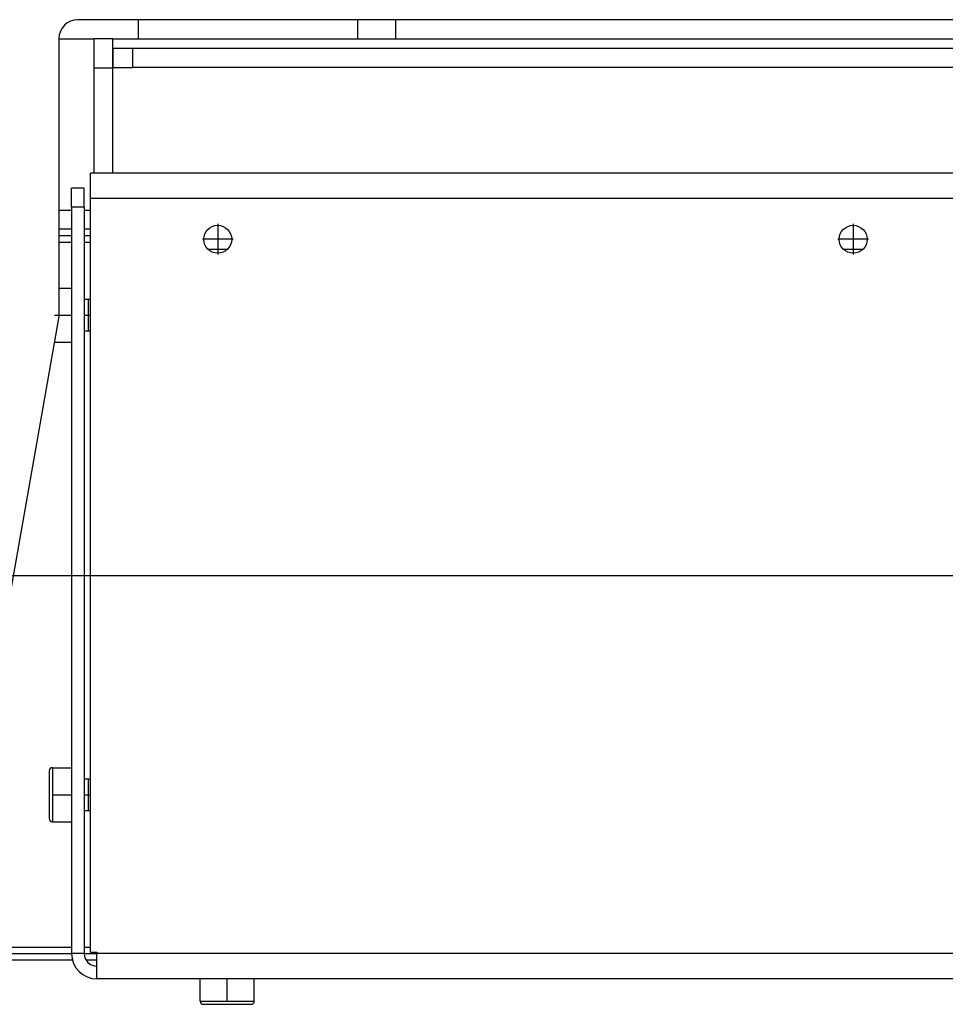
# Model space of a CAD drawing. Units: millimetres. Extents: x -7 to 287, y 17 to 217.
# Drawn here: x 162 to 169, y 125 to 133 of the extents above; entities that cross this region are included whole.
import ezdxf

# ---------------------------------------------------------------- set-up
doc = ezdxf.new("R2010")
doc.units = ezdxf.units.MM
doc.linetypes.add('DASH_CENTER', pattern=[14, 11, -1, 1, -1])
doc.layers.add('1', color=7, linetype='Continuous')
doc.styles.add('CONVERTER_12', font='txt.shx', dxfattribs={"width": 0.9, "oblique": 11})
doc.dimstyles.new('ME10_DIM_10', dxfattribs={"dimtxt": 60, "dimasz": 70, "dimexe": 40, "dimexo": 0, "dimgap": 40, "dimtad": 1, "dimdec": 0, "dimdsep": 46, "dimtxsty": 'CONVERTER_12', "dimsah": 1, "dimcen": 0.09, "dimclrd": 2, "dimclre": 2, "dimclrt": 2, "dimadec": 0, "dimazin": 0, "dimtfac": 1, "dimtdec": 4, "dimtix": 1, "dimtmove": 0, "dimatfit": 3, "dimfxl": 0, "dimtolj": 1, "dimtzin": 0, "dimarcsym": 0})

# ---------------------------------------------------------------- blocks, each defined once
blk = doc.blocks.new('Finish_frame_top_700_Bottom__36', base_point=(3244.000002, 2632))
at = {"color": 7, "linetype": 'Continuous'}
for p, q in [((3244.000002, 2632), (3246.000002, 2632)), ((3248.000002, 2632), (3249.000002, 2632))]:
    blk.add_line(p, q, dxfattribs=at)
blk = doc.blocks.new('4_SIDED_FINISHING_FRAME_700_60__40', base_point=(3120.000002, 2632))
blk.add_blockref('Finish_frame_top_700_Bottom__36', (3244.000002, 2632))
blk = doc.blocks.new('Cover_Front_700__42', base_point=(3121.57, 2514))
at = {"color": 7, "linetype": 'Continuous'}
for p, q in [((3246, 2629), (3244, 2629)), ((3249, 2629), (3248, 2629)), ((3246, 2628), (3244, 2628)), ((3249, 2628), (3248, 2628)), ((3226.32, 2515), (3246, 2515)), ((3248, 2515), (3246, 2515)), ((3248, 2515), (3250, 2515)), ((3226.14, 2514), (3246.13, 2514)), ((3248.27, 2514), (3250, 2514))]:
    blk.add_line(p, q, dxfattribs=at)
at = {"color": 3, "linetype": 'Continuous'}
for p, q in [((3244, 2627), (3246, 2627)), ((3248, 2627), (3249, 2627)), ((3226.5, 2516), (3246, 2516)), ((3248, 2516), (3249, 2516)), ((3405, 2515), (3250, 2515))]:
    blk.add_line(p, q, dxfattribs=at)
blk = doc.blocks.new('Support_Bottomgrid_700_60__46', base_point=(3363.500002, 2659))
at = {"color": 7, "linetype": 'Continuous'}
for p, q in [((3366.500002, 2662), (3363.500002, 2662)), ((3403.500002, 2662), (3400.500002, 2662)), ((3619.500002, 2662), (3616.500002, 2662)), ((3656.500002, 2662), (3653.500002, 2662)), ((3363.500002, 2659), (3366.500002, 2659)), ((3400.500002, 2659), (3403.500002, 2659)), ((3619.500002, 2659), (3616.500002, 2659)), ((3653.500002, 2659), (3656.500002, 2659))]:
    blk.add_line(p, q, dxfattribs=at)
blk = doc.blocks.new('Socket_head_cap_screw_M5x10_Din912_zwart_4_7_1_18_1_1_2_1_1_2__50', base_point=(3242.500002, 2535.75))
at = {"color": 7, "linetype": 'Continuous'}
for p, q in [((3242.500002, 2543.75), (3242.500002, 2540)), ((3243.000002, 2544.25), (3246.000002, 2544.25)), ((3248.000002, 2542.5), (3248.600002, 2542.5)), ((3248.600002, 2542.5), (3248.600002, 2540)), ((3248.600002, 2542.5), (3249.000002, 2542.5)), ((3242.500002, 2540), (3242.500002, 2536.25)), ((3248.600002, 2540), (3248.600002, 2537.5)), ((3248.000002, 2537.5), (3248.600002, 2537.5)), ((3248.600002, 2537.5), (3249.000002, 2537.5)), ((3243.000002, 2535.75), (3246.000002, 2535.75))]:
    blk.add_line(p, q, dxfattribs=at)
at = {"color": 3, "linetype": 'Continuous'}
for p, q in [((3243.000002, 2544.25), (3243.000002, 2540)), ((3243.000002, 2540), (3243.000002, 2535.75))]:
    blk.add_line(p, q, dxfattribs=at)
at = {"color": 7, "linetype": 'Continuous'}
for centre, start, end in [((3243.000002, 2543.75), 90, 180), ((3243.000002, 2536.25), 180, 270)]:
    blk.add_arc(centre, 0.5, start, end, dxfattribs=at)
at = {"layer": '1', "color": 2, "linetype": 'DASH_CENTER'}
for p, q in [((3243.000002, 2540), (3246.000002, 2540)), ((3248.000002, 2540), (3249.000002, 2540))]:
    blk.add_line(p, q, dxfattribs=at)
blk = doc.blocks.new('Socket_head_cap_screw_M5x10_Din912_zwart_4_7_1_18_1_1_2_1_1_1_1__57', base_point=(3243.29, 2611.25))
at = {"color": 7, "linetype": 'Continuous'}
for p, q in [((3244, 2619.75), (3246, 2619.75)), ((3248, 2618), (3248.6, 2618)), ((3248.6, 2618), (3248.6, 2615.5)), ((3248.6, 2618), (3249, 2618)), ((3248.6, 2615.5), (3248.6, 2613)), ((3248, 2613), (3248.6, 2613)), ((3248.6, 2613), (3249, 2613)), ((3243.29, 2611.25), (3246, 2611.25))]:
    blk.add_line(p, q, dxfattribs=at)
at = {"layer": '1', "color": 2, "linetype": 'DASH_CENTER'}
for p, q in [((3243.29, 2615.5), (3246, 2615.5)), ((3248, 2615.5), (3249, 2615.5))]:
    blk.add_line(p, q, dxfattribs=at)
blk = doc.blocks.new('Collector_Airbox__65', base_point=(3246, 2511))
at = {"color": 7, "linetype": 'Continuous'}
for p, q in [((3249, 2633.86), (3249, 2637.86)), ((3408, 2637.86), (3249, 2637.86)), ((3248, 2635.5), (3246, 2635.5)), ((3246, 2632.5), (3246, 2635.5)), ((3248, 2632.5), (3248, 2635.5)), ((3249, 2630.86), (3249, 2633.86)), ((3246, 2632.5), (3246, 2617)), ((3248, 2632.5), (3248, 2617)), ((3249, 2515.21), (3249, 2630.86)), ((3267.46, 2625.86), (3270.54, 2625.86)), ((3367.46, 2625.86), (3370.54, 2625.86)), ((3246, 2617), (3246, 2614)), ((3248, 2617), (3248, 2614)), ((3246, 2614), (3246, 2541.5)), ((3248, 2614), (3248, 2541.5)), ((3246, 2541.5), (3246, 2538.5)), ((3248, 2541.5), (3248, 2538.5)), ((3246, 2538.5), (3246, 2515)), ((3248, 2538.5), (3248, 2515)), ((3248, 2515), (3246, 2515)), ((3249, 2515.21), (3250, 2515.21)), ((3250, 2515.21), (3250, 2515)), ((3250, 2513), (3250, 2515)), ((3250, 2511), (3250, 2513)), ((3266.25, 2511), (3250, 2511)), ((3274.75, 2511), (3266.25, 2511)), ((3386, 2511), (3274.75, 2511))]:
    blk.add_line(p, q, dxfattribs=at)
at = {"color": 3, "linetype": 'Continuous'}
for p, q in [((3405, 2633.86), (3249, 2633.86)), ((3248, 2632.5), (3246, 2632.5)), ((3405, 2515), (3250, 2515))]:
    blk.add_line(p, q, dxfattribs=at)
at = {"color": 7, "linetype": 'Continuous'}
for centre in [(3269, 2627.43), (3369, 2627.43)]:
    blk.add_circle(centre, 2.2, dxfattribs=at)
for radius in [4, 2]:
    blk.add_arc((3250, 2515), radius, 180, 270, dxfattribs=at)
at = {"layer": '1', "color": 2, "linetype": 'DASH_CENTER'}
for p, q in [((3269, 2629.85), (3269, 2625.01)), ((3369, 2629.85), (3369, 2625.01)), ((3271.42, 2627.43), (3266.58, 2627.43)), ((3371.42, 2627.43), (3366.58, 2627.43))]:
    blk.add_line(p, q, dxfattribs=at)
blk = doc.blocks.new('Welding_Collector_Airbox__66', base_point=(3246.000002, 2511))
blk.add_blockref('Collector_Airbox__65', (3246.000002, 2511))
blk = doc.blocks.new('Secondary_Airbox__67', base_point=(3249.5, 2560.5))
at = {"color": 7, "linetype": 'Continuous'}
for p, q in [((3252.57, 2657.5), (3255.57, 2657.5)), ((3252.57, 2654.5), (3252.57, 2657.5)), ((3255.57, 2657.5), (3463.91, 2657.5)), ((3249.5, 2654.43), (3249.5, 2649)), ((3249.5, 2654.43), (3252.5, 2654.43)), ((3252.5, 2651.5), (3252.5, 2654.43)), ((3252.57, 2654.5), (3255.5, 2654.5)), ((3255.5, 2654.5), (3255.57, 2654.5)), ((3458.88, 2654.5), (3255.57, 2654.5)), ((3252.5, 2649), (3252.5, 2651.5)), ((3249.5, 2649), (3249.5, 2637.86)), ((3252.5, 2648), (3252.5, 2649)), ((3252.5, 2637.86), (3252.5, 2648))]:
    blk.add_line(p, q, dxfattribs=at)
at = {"color": 3, "linetype": 'Continuous'}
blk.add_line((3255.57, 2657.5), (3255.57, 2654.5), dxfattribs=at)
blk = doc.blocks.new('Plate_Secondary_Airbox__68', base_point=(3252.5, 2560.5))
at = {"color": 7, "linetype": 'Continuous'}
for p, q in [((3252.5, 2654.5), (3252.5, 2654.43)), ((3252.57, 2654.5), (3252.5, 2654.5)), ((3252.5, 2651.5), (3252.5, 2654.43)), ((3252.57, 2654.5), (3255.5, 2654.5)), ((3255.5, 2654.5), (3255.57, 2654.5)), ((3458.88, 2654.5), (3255.57, 2654.5)), ((3252.5, 2649), (3252.5, 2651.5)), ((3252.5, 2648), (3252.5, 2649)), ((3252.5, 2637.86), (3252.5, 2648))]:
    blk.add_line(p, q, dxfattribs=at)
blk = doc.blocks.new('Welding_Secondary_airbox__69', base_point=(3249.500002, 2560.5))
for name, p in [('Secondary_Airbox__67', (3249.500002, 2560.5)), ('Plate_Secondary_Airbox__68', (3252.500002, 2560.5))]:
    blk.add_blockref(name, p)
blk = doc.blocks.new('Socket_head_cap_screw_M5x10_Din912_zwart_4_7_1_18_1_1_2_1_1_1_2_1_1_1_1__71', base_point=(3266.250002, 2507))
at = {"color": 7, "linetype": 'Continuous'}
for p, q in [((3266.250002, 2507.5), (3266.250002, 2511)), ((3274.750002, 2511), (3266.250002, 2511)), ((3274.750002, 2507.5), (3274.750002, 2511)), ((3266.750002, 2507), (3274.250002, 2507))]:
    blk.add_line(p, q, dxfattribs=at)
at = {"color": 3, "linetype": 'Continuous'}
blk.add_line((3266.250002, 2507.5), (3274.750002, 2507.5), dxfattribs=at)
at = {"color": 7, "linetype": 'Continuous'}
for centre, start, end in [((3266.750002, 2507.5), 180, 270), ((3274.250002, 2507.5), 270, 0)]:
    blk.add_arc(centre, 0.5, start, end, dxfattribs=at)
at = {"layer": '1', "color": 2, "linetype": 'DASH_CENTER'}
blk.add_line((3270.500002, 2507.5), (3270.500002, 2511), dxfattribs=at)
blk = doc.blocks.new('Base_Airbox_700_60__73', base_point=(3242.5, 2479.43))
for name, p in [('Welding_Secondary_airbox__69', (3249.5, 2560.5)), ('Welding_Collector_Airbox__66', (3246, 2511)), ('Socket_head_cap_screw_M5x10_Din912_zwart_4_7_1_18_1_1_2_1_1_1_1__57', (3243.29, 2611.25)), ('Socket_head_cap_screw_M5x10_Din912_zwart_4_7_1_18_1_1_2_1_1_2__50', (3242.5, 2535.75)), ('Socket_head_cap_screw_M5x10_Din912_zwart_4_7_1_18_1_1_2_1_1_1_2_1_1_1_1__71', (3266.25, 2507))]:
    blk.add_blockref(name, p)
blk = doc.blocks.new('Assy_Airbox_700_60__74', base_point=(3242.5, 2479.43))
blk.add_blockref('Base_Airbox_700_60__73', (3242.5, 2479.43))
blk = doc.blocks.new('Flameplate_707_B120_Cut_600_D8_1_1_1', base_point=(3324.02, 2662))
at = {"color": 7, "linetype": 'Continuous'}
for p, q in [((3333.49, 2662), (3324.02, 2662)), ((3335.52, 2662), (3333.49, 2662)), ((3336.58, 2662), (3335.52, 2662)), ((3344, 2662), (3336.58, 2662)), ((3344.51, 2662), (3344, 2662)), ((3345.95, 2662), (3344.51, 2662)), ((3363.5, 2662), (3345.95, 2662)), ((3366.5, 2662), (3363.5, 2662)), ((3372.05, 2662), (3366.5, 2662)), ((3373.49, 2662), (3372.05, 2662)), ((3374, 2662), (3373.49, 2662)), ((3382.75, 2662), (3374, 2662)), ((3383.5, 2662), (3382.75, 2662)), ((3394.45, 2662), (3383.5, 2662)), ((3399, 2662), (3394.45, 2662)), ((3400.5, 2662), (3399, 2662)), ((3403.5, 2662), (3400.5, 2662)), ((3404, 2662), (3403.5, 2662)), ((3404.51, 2662), (3404, 2662)), ((3405, 2662), (3404.51, 2662)), ((3405.95, 2662), (3405, 2662)), ((3410.05, 2662), (3405.95, 2662)), ((3432.05, 2662), (3410.05, 2662)), ((3433.49, 2662), (3432.05, 2662)), ((3434, 2662), (3433.49, 2662)), ((3445.02, 2662), (3434, 2662)), ((3454, 2662), (3445.02, 2662))]:
    blk.add_line(p, q, dxfattribs=at)
blk = doc.blocks.new('Filler_Large_1_1_1__75', base_point=(3247, 2662))
at = {"color": 7, "linetype": 'Continuous'}
for p, q in [((3251.54, 2662), (3247, 2662)), ((3252.98, 2662), (3251.54, 2662)), ((3253.49, 2662), (3252.98, 2662)), ((3256.5, 2662), (3253.49, 2662)), ((3256.75, 2662), (3256.5, 2662)), ((3257, 2662), (3256.75, 2662)), ((3283.49, 2662), (3257, 2662)), ((3284, 2662), (3283.49, 2662)), ((3285.44, 2662), (3284, 2662)), ((3288, 2662), (3285.44, 2662)), ((3291, 2662), (3288, 2662)), ((3297, 2662), (3291, 2662)), ((3311.54, 2662), (3297, 2662)), ((3312.98, 2662), (3311.54, 2662)), ((3313.49, 2662), (3312.98, 2662)), ((3324.02, 2662), (3313.49, 2662)), ((3333.49, 2662), (3324.02, 2662)), ((3335.52, 2662), (3333.49, 2662)), ((3336.58, 2662), (3335.52, 2662)), ((3344, 2662), (3336.58, 2662)), ((3344.51, 2662), (3344, 2662)), ((3345.95, 2662), (3344.51, 2662)), ((3363.5, 2662), (3345.95, 2662)), ((3366.5, 2662), (3363.5, 2662)), ((3372.05, 2662), (3366.5, 2662)), ((3373.49, 2662), (3372.05, 2662)), ((3374, 2662), (3373.49, 2662)), ((3382.75, 2662), (3374, 2662))]:
    blk.add_line(p, q, dxfattribs=at)
blk = doc.blocks.new('Flameplate_600_B120_4_1_1_1', base_point=(3247, 2662))
at = {"color": 7, "linetype": 'Continuous'}
for p, q in [((3251.54, 2662), (3247, 2662)), ((3252.98, 2662), (3251.54, 2662)), ((3253.49, 2662), (3252.98, 2662)), ((3256.5, 2662), (3253.49, 2662)), ((3256.75, 2662), (3256.5, 2662)), ((3257, 2662), (3256.75, 2662)), ((3283.49, 2662), (3257, 2662)), ((3284, 2662), (3283.49, 2662)), ((3285.44, 2662), (3284, 2662)), ((3288, 2662), (3285.44, 2662)), ((3291, 2662), (3288, 2662)), ((3297, 2662), (3291, 2662)), ((3311.54, 2662), (3297, 2662)), ((3312.98, 2662), (3311.54, 2662)), ((3313.49, 2662), (3312.98, 2662)), ((3324.02, 2662), (3313.49, 2662)), ((3333.49, 2662), (3324.02, 2662))]:
    blk.add_line(p, q, dxfattribs=at)
blk = doc.blocks.new('Isolation_back_700_1', base_point=(3247, 2662))
at = {"color": 7, "linetype": 'Continuous'}
for p, q in [((3251.54, 2662), (3247, 2662)), ((3252.98, 2662), (3251.54, 2662)), ((3253.49, 2662), (3252.98, 2662)), ((3256.5, 2662), (3253.49, 2662)), ((3256.75, 2662), (3256.5, 2662))]:
    blk.add_line(p, q, dxfattribs=at)
blk = doc.blocks.new('Isolationplate_Back_700_1__79', base_point=(3247, 2662))
at = {"color": 7, "linetype": 'Continuous'}
for p, q in [((3251.54, 2662), (3247, 2662)), ((3252.98, 2662), (3251.54, 2662)), ((3253.49, 2662), (3252.98, 2662)), ((3256.5, 2662), (3253.49, 2662)), ((3256.75, 2662), (3256.5, 2662)), ((3257, 2662), (3256.75, 2662)), ((3283.49, 2662), (3257, 2662)), ((3284, 2662), (3283.49, 2662)), ((3285.44, 2662), (3284, 2662)), ((3288, 2662), (3285.44, 2662))]:
    blk.add_line(p, q, dxfattribs=at)
blk = doc.blocks.new('Rugplaat_900_60', base_point=(3257, 2662))
at = {"color": 7, "linetype": 'Continuous'}
for p, q in [((3283.49, 2662), (3257, 2662)), ((3284, 2662), (3283.49, 2662)), ((3285.44, 2662), (3284, 2662)), ((3288, 2662), (3285.44, 2662)), ((3291, 2662), (3288, 2662)), ((3297, 2662), (3291, 2662)), ((3311.54, 2662), (3297, 2662)), ((3312.98, 2662), (3311.54, 2662)), ((3313.49, 2662), (3312.98, 2662)), ((3324.02, 2662), (3313.49, 2662)), ((3333.49, 2662), (3324.02, 2662)), ((3335.52, 2662), (3333.49, 2662)), ((3336.58, 2662), (3335.52, 2662)), ((3344, 2662), (3336.58, 2662)), ((3344.51, 2662), (3344, 2662)), ((3345.95, 2662), (3344.51, 2662)), ((3363.5, 2662), (3345.95, 2662)), ((3366.5, 2662), (3363.5, 2662)), ((3372.05, 2662), (3366.5, 2662)), ((3373.49, 2662), (3372.05, 2662)), ((3374, 2662), (3373.49, 2662)), ((3382.75, 2662), (3374, 2662)), ((3383.5, 2662), (3382.75, 2662))]:
    blk.add_line(p, q, dxfattribs=at)
blk = doc.blocks.new('Isolation_700__80', base_point=(3247, 2662))
for name, p in [('Isolation_back_700_1', (3247, 2662)), ('Isolationplate_Back_700_1__79', (3247, 2662)), ('Rugplaat_900_60', (3257, 2662))]:
    blk.add_blockref(name, p)
blk = doc.blocks.new('Frontplate_700__89', base_point=(3157.5, 2514))
at = {"color": 7, "linetype": 'Continuous'}
for p, q in [((3244, 2632), (3246, 2632)), ((3248, 2632), (3249, 2632))]:
    blk.add_line(p, q, dxfattribs=at)
blk = doc.blocks.new('Backplate_700__94', base_point=(3157.5, 2514))
at = {"color": 7, "linetype": 'Continuous'}
for p, q in [((3251.54, 2662), (3247, 2662)), ((3252.98, 2662), (3251.54, 2662)), ((3253.49, 2662), (3252.98, 2662)), ((3256.5, 2662), (3253.49, 2662)), ((3256.75, 2662), (3256.5, 2662)), ((3257, 2662), (3256.75, 2662)), ((3283.49, 2662), (3257, 2662)), ((3284, 2662), (3283.49, 2662)), ((3285.44, 2662), (3284, 2662)), ((3288, 2662), (3285.44, 2662)), ((3291, 2662), (3288, 2662)), ((3297, 2662), (3291, 2662)), ((3311.54, 2662), (3297, 2662)), ((3312.98, 2662), (3311.54, 2662)), ((3313.49, 2662), (3312.98, 2662)), ((3324.02, 2662), (3313.49, 2662)), ((3333.49, 2662), (3324.02, 2662)), ((3335.52, 2662), (3333.49, 2662)), ((3336.58, 2662), (3335.52, 2662)), ((3344, 2662), (3336.58, 2662)), ((3344.51, 2662), (3344, 2662)), ((3345.95, 2662), (3344.51, 2662)), ((3363.5, 2662), (3345.95, 2662)), ((3366.5, 2662), (3363.5, 2662)), ((3372.05, 2662), (3366.5, 2662)), ((3373.49, 2662), (3372.05, 2662)), ((3374, 2662), (3373.49, 2662)), ((3382.75, 2662), (3374, 2662)), ((3383.5, 2662), (3382.75, 2662)), ((3244, 2659), (3244, 2615.26)), ((3244, 2615.26), (3226.14, 2514))]:
    blk.add_line(p, q, dxfattribs=at)
blk.add_arc((3247, 2659), 3, 90, 180, dxfattribs=at)
blk = doc.blocks.new('Primary_airbox_2s_3s__95', base_point=(3249.5, 2648))
at = {"color": 7, "linetype": 'Continuous'}
for p, q in [((3249.5, 2659), (3249.5, 2654.43)), ((3252.5, 2659), (3249.5, 2659)), ((3252.5, 2659), (3256.5, 2659)), ((3252.5, 2654.5), (3252.5, 2659)), ((3256.5, 2659), (3291, 2659)), ((3291, 2659), (3297, 2659)), ((3297, 2659), (3363.5, 2659)), ((3363.5, 2659), (3366.5, 2659)), ((3366.5, 2659), (3390, 2659)), ((3249.5, 2654.43), (3249.5, 2649)), ((3252.5, 2654.5), (3252.5, 2654.43)), ((3252.5, 2651.5), (3252.5, 2654.43)), ((3252.5, 2649), (3252.5, 2651.5)), ((3252.5, 2648), (3252.5, 2649))]:
    blk.add_line(p, q, dxfattribs=at)
blk = doc.blocks.new('Baseplate_Bottom_700__96', base_point=(3157.5, 2659))
at = {"color": 7, "linetype": 'Continuous'}
for p, q in [((3251.54, 2662), (3247, 2662)), ((3252.98, 2662), (3251.54, 2662)), ((3253.49, 2662), (3252.98, 2662)), ((3256.5, 2662), (3253.49, 2662)), ((3256.75, 2662), (3256.5, 2662)), ((3256.5, 2662), (3256.5, 2659)), ((3257, 2662), (3256.75, 2662)), ((3283.49, 2662), (3257, 2662)), ((3284, 2662), (3283.49, 2662)), ((3285.44, 2662), (3284, 2662)), ((3288, 2662), (3285.44, 2662)), ((3291, 2662), (3288, 2662)), ((3297, 2662), (3291, 2662)), ((3291, 2662), (3291, 2659)), ((3311.54, 2662), (3297, 2662)), ((3297, 2662), (3297, 2659)), ((3312.98, 2662), (3311.54, 2662)), ((3313.49, 2662), (3312.98, 2662)), ((3324.02, 2662), (3313.49, 2662)), ((3333.49, 2662), (3324.02, 2662)), ((3335.52, 2662), (3333.49, 2662)), ((3336.58, 2662), (3335.52, 2662)), ((3344, 2662), (3336.58, 2662)), ((3344.51, 2662), (3344, 2662)), ((3345.95, 2662), (3344.51, 2662)), ((3363.5, 2662), (3345.95, 2662)), ((3366.5, 2662), (3363.5, 2662)), ((3372.05, 2662), (3366.5, 2662)), ((3373.49, 2662), (3372.05, 2662)), ((3374, 2662), (3373.49, 2662)), ((3382.75, 2662), (3374, 2662)), ((3383.5, 2662), (3382.75, 2662)), ((3394.45, 2662), (3383.5, 2662)), ((3244, 2659), (3249.5, 2659)), ((3252.5, 2659), (3249.5, 2659)), ((3252.5, 2659), (3256.5, 2659)), ((3256.5, 2659), (3291, 2659)), ((3291, 2659), (3297, 2659)), ((3297, 2659), (3363.5, 2659)), ((3363.5, 2659), (3366.5, 2659)), ((3366.5, 2659), (3390, 2659))]:
    blk.add_line(p, q, dxfattribs=at)
blk = doc.blocks.new('Bottomplate_700__97', base_point=(3157.500002, 2648))
for name, p in [('Baseplate_Bottom_700__96', (3157.500002, 2659)), ('Primary_airbox_2s_3s__95', (3249.500002, 2648))]:
    blk.add_blockref(name, p)
blk = doc.blocks.new('Welding_Base_Chassis_700_60__98', base_point=(3119.5, 2509))
for name, p in [('Backplate_700__94', (3157.5, 2514)), ('Bottomplate_700__97', (3157.5, 2648)), ('Frontplate_700__89', (3157.5, 2514))]:
    blk.add_blockref(name, p)
blk = doc.blocks.new('Optimum_MF_700_60_WHE_1S_Refra_Stones_1__108', base_point=(3119.5, 2389))
for name, p in [('Isolation_700__80', (3247, 2662)), ('Welding_Base_Chassis_700_60__98', (3119.5, 2509)), ('4_SIDED_FINISHING_FRAME_700_60__40', (3120, 2632)), ('Assy_Airbox_700_60__74', (3242.5, 2479.43)), ('Filler_Large_1_1_1__75', (3247, 2662)), ('Flameplate_600_B120_4_1_1_1', (3247, 2662)), ('Flameplate_707_B120_Cut_600_D8_1_1_1', (3324.02, 2662)), ('Support_Bottomgrid_700_60__46', (3363.5, 2659)), ('Cover_Front_700__42', (3121.57, 2514))]:
    blk.add_blockref(name, p)
blk = doc.blocks.new('Technische_Fishe_Opt_700_60_1S_4mm_Refra__109', base_point=(3119.500002, 2389))
blk.add_blockref('Optimum_MF_700_60_WHE_1S_Refra_Stones_1__108', (3119.500002, 2389))
blk = doc.blocks.new('Technische_Fishe_Opt_700_60_1S_Refra_Stones__111', base_point=(3119.500002, 2389))
blk.add_blockref('Technische_Fishe_Opt_700_60_1S_4mm_Refra__109', (3119.500002, 2389))
blk = doc.blocks.new('*D714')
at = {"layer": '1', "color": 2, "linetype": 'Continuous'}
for p, q in [((3019.16, 2574.43), (3019.16, 2714.43)), ((3405.5, 2574.43), (2979.16, 2574.43)), ((3019.16, 2389), (3019.16, 2574.43)), ((3148.75, 2389), (2979.16, 2389)), ((3019.16, 2249), (3019.16, 2389))]:
    blk.add_line(p, q, dxfattribs=at)
at = {"layer": '1', "color": 2}
for points in [[(3009.94, 2644.43), (3028.37, 2644.43), (3019.16, 2574.43)], [(3028.37, 2319), (3009.94, 2319), (3019.16, 2389)]]:
    blk.add_solid(points, dxfattribs=at)
at = {"layer": '1', "color": 2, "insert": (2979.16, 2412.88), "char_height": 60, "attachment_point": 7, "rotation": 90, "line_spacing_factor": 0.60024, "style": 'CONVERTER_12'}
blk.add_mtext('185', dxfattribs=at)
blk = doc.blocks.new('Back2', base_point=(3510, 3448))
blk.add_blockref('Technische_Fishe_Opt_700_60_1S_Refra_Stones__111', (3119.5, 2389))
at = {"layer": '1'}
dim = blk.add_linear_dim(base=(3019.158, 2389), p1=(3405.5, 2574.429), p2=(3148.747, 2389), angle=90, dimstyle='ME10_DIM_10', dxfattribs=at)
dim.commit()
dim.dimension.update_dxf_attribs({"geometry": '*D714', "text_midpoint": (2949.158, 2481.715), "text_rotation": 90})

msp = doc.modelspace()

# ---------------------------------------------------------------- block references
at = {"xscale": 0.05, "yscale": 0.05, "zscale": 0.05}
msp.add_blockref('Back2', (175.5, 172.4), dxfattribs=at)

doc.saveas('drawing.dxf')
